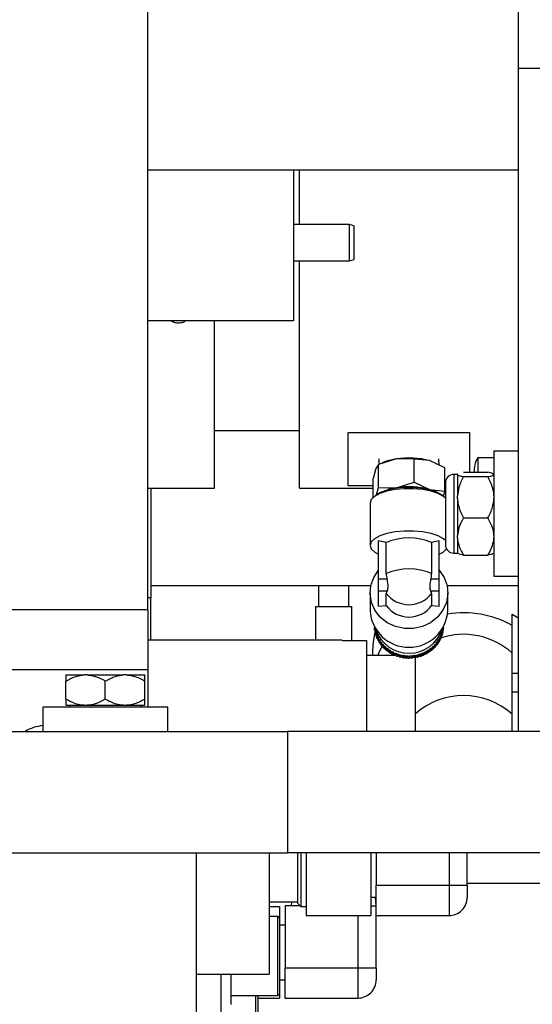
# Model space of a CAD drawing. Units: millimetres. Extents: x 20 to 410, y 10 to 287.
# Drawn here: x 60 to 63, y 254 to 261 of the extents above; entities that cross this region are included whole.
import ezdxf

# ---------------------------------------------------------------- set-up
doc = ezdxf.new("R2010")
doc.units = ezdxf.units.MM
doc.styles.add('SLDTEXTSTYLE2', font='TXT', dxfattribs={"width": 0.605})
doc.dimstyles.new('SLDDIMSTYLE1', dxfattribs={"dimtxt": 3.5, "dimasz": 3.302, "dimexe": 0, "dimexo": 0.0625, "dimgap": 0.875, "dimtad": 1, "dimdec": 0, "dimlfac": 25, "dimrnd": 1e-09, "dimzin": 12, "dimdsep": 46, "dimtxsty": 'SLDTEXTSTYLE2', "dimsah": 1, "dimcen": 0.09, "dimadec": 0, "dimazin": 3, "dimtfac": 1, "dimtdec": 0, "dimtofl": 0, "dimtmove": 0, "dimatfit": 3, "dimfxl": 1, "dimfrac": 2, "dimtolj": 1, "dimtzin": 12, "dimarcsym": 0})

# ---------------------------------------------------------------- blocks, each defined once
blk = doc.blocks.new('_D_8')
at = {"color": 7, "linetype": 'Continuous', "lineweight": 18}
for p, q in [((119.8555, 262.7828), (119.8555, 175.319)), ((42.0355, 203.2628), (42.0355, 175.319)), ((119.8555, 176.319), (42.0355, 176.319))]:
    blk.add_line(p, q, dxfattribs=at)
for points in [[(42.0355, 176.319), (45.3375, 175.811), (45.3375, 176.827)], [(119.8555, 176.319), (116.5535, 176.827), (116.5535, 175.811)]]:
    blk.add_solid(points, dxfattribs=at)
at = {"color": 7, "linetype": 'Continuous', "lineweight": 18, "insert": (76.5608, 180.8307), "char_height": 3.5, "attachment_point": 1, "style": 'SLDTEXTSTYLE2'}
blk.add_mtext('1946', dxfattribs=at)

msp = doc.modelspace()

# ---------------------------------------------------------------- linework, layer by layer
at = {"color": 7, "linetype": 'Continuous', "lineweight": 25}
for p, q in [((62.875497, 264.650771), (62.875497, 260.551512)), ((60.435497, 256.982793), (60.435497, 262.862793)), ((63.675497, 260.551512), (62.875497, 260.551512)), ((62.875497, 260.551512), (62.875497, 257.325939)), ((60.435497, 259.882793), (62.875497, 259.882793)), ((61.395497, 259.882793), (61.395497, 258.886963)), ((61.435497, 259.522491), (61.435497, 259.882793)), ((61.763497, 259.522491), (61.395497, 259.522491)), ((61.795497, 259.513917), (61.763497, 259.522491)), ((61.763497, 259.298568), (61.763497, 259.522491)), ((61.795497, 259.305994), (61.795497, 259.513917)), ((61.395497, 259.282491), (61.763497, 259.282491)), ((61.435497, 257.9215), (61.435497, 259.282491)), ((61.763497, 259.282491), (61.763497, 259.298568)), ((61.763497, 259.282491), (61.795497, 259.291066)), ((61.795497, 259.291066), (61.795497, 259.305994)), ((61.395497, 258.886963), (60.435497, 258.886963)), ((60.875497, 257.9215), (60.875497, 258.886963)), ((60.875497, 258.165793), (61.435497, 258.165793)), ((61.755497, 258.153121), (62.555497, 258.153121)), ((61.755497, 257.801396), (61.755497, 258.153121)), ((62.555497, 258.153121), (62.555497, 257.889861)), ((62.875497, 258.02899), (62.715497, 258.02899)), ((62.715497, 258.02899), (62.715497, 257.20499)), ((62.073175, 257.978252), (61.955385, 257.94244)), ((61.958009, 257.978164), (61.956824, 257.942878)), ((61.995893, 257.958828), (61.979072, 257.95228)), ((62.190964, 257.977543), (62.073175, 257.978252)), ((62.190964, 257.824483), (62.190964, 257.977543)), ((62.29102, 257.96691), (62.190964, 257.977543)), ((62.391076, 257.919755), (62.29102, 257.96691)), ((62.354365, 257.937056), (62.352984, 257.978164)), ((62.715497, 257.98446), (62.60883, 257.98446)), ((62.60883, 257.98446), (62.60883, 257.889861)), ((60.875497, 257.785793), (60.875497, 257.9215)), ((61.435497, 257.785793), (61.435497, 257.9215)), ((61.937652, 257.914256), (61.919918, 257.84955)), ((61.955385, 257.94244), (61.937652, 257.914256)), ((61.955385, 257.789381), (61.955385, 257.94244)), ((62.391076, 257.766695), (62.391076, 257.919755)), ((62.515537, 257.889861), (62.675457, 257.889861)), ((61.919918, 257.72431), (61.919918, 257.84955)), ((62.073175, 257.788671), (62.190964, 257.824483)), ((62.190964, 257.824483), (62.29102, 257.777328)), ((62.395497, 257.820555), (62.395497, 257.413425)), ((62.475497, 257.876571), (62.451513, 257.876571)), ((62.476454, 257.878129), (62.475315, 257.87699)), ((62.476769, 257.878126), (62.475497, 257.876764)), ((62.475497, 257.874948), (62.475497, 257.876764)), ((62.475497, 257.874948), (62.475497, 257.734261)), ((62.515537, 257.86185), (62.675457, 257.86185)), ((62.715497, 257.877172), (62.71454, 257.878129)), ((60.435497, 257.785793), (60.875497, 257.785793)), ((60.455497, 257.785793), (60.455497, 257.062793)), ((61.435497, 257.785793), (61.919918, 257.785793)), ((61.919918, 257.801396), (61.755497, 257.801396)), ((61.942431, 257.742115), (61.955385, 257.789381)), ((61.955385, 257.789381), (62.073175, 257.788671)), ((62.29102, 257.777328), (62.391076, 257.766695)), ((62.391076, 257.766695), (62.381661, 257.732344)), ((62.395497, 257.801396), (62.391076, 257.801396)), ((62.391076, 257.785793), (62.395497, 257.785793)), ((61.899497, 257.687311), (61.899497, 257.408854)), ((61.938929, 257.740527), (61.920575, 257.724876)), ((62.390418, 257.724876), (62.372065, 257.740527)), ((62.475497, 257.716567), (62.475497, 257.734261)), ((62.475497, 257.716567), (62.475497, 257.474487)), ((62.515537, 257.588978), (62.675457, 257.588978)), ((62.00583, 257.426857), (61.955497, 257.437715)), ((61.955497, 257.185234), (61.955497, 257.437715)), ((62.00583, 257.222406), (62.00583, 257.426857)), ((62.355497, 257.437715), (62.305163, 257.426857)), ((62.305163, 257.426857), (62.305163, 257.222406)), ((62.355497, 257.185234), (62.355497, 257.437715)), ((62.475497, 257.45861), (62.475497, 257.474487)), ((62.475497, 257.45861), (62.475497, 257.357216)), ((62.451513, 257.357409), (62.475497, 257.357409)), ((62.475315, 257.35699), (62.476454, 257.355851)), ((62.515537, 257.344118), (62.675457, 257.344118)), ((62.71454, 257.355851), (62.715497, 257.356808)), ((62.875497, 257.325939), (62.875497, 257.218927)), ((61.955497, 257.107318), (61.955497, 257.185234)), ((62.011275, 257.185234), (61.955497, 257.185234)), ((62.355497, 257.185234), (62.299719, 257.185234)), ((62.355497, 257.107318), (62.355497, 257.185234)), ((62.715497, 257.20499), (62.875497, 257.20499)), ((62.875497, 257.218927), (62.875497, 256.182793)), ((61.904344, 257.142793), (60.455497, 257.142793)), ((61.559497, 257.142793), (61.559497, 257.005993)), ((61.759497, 257.005993), (61.759497, 257.142793)), ((62.011275, 257.107318), (61.955497, 257.107318)), ((61.955497, 257.006991), (61.955497, 257.107318)), ((62.355497, 257.107318), (62.299719, 257.107318)), ((62.355497, 257.006991), (62.355497, 257.107318)), ((62.875497, 257.142793), (62.40665, 257.142793)), ((60.455497, 257.062793), (60.435497, 257.062793)), ((60.455497, 256.783916), (60.455497, 257.062793)), ((61.899497, 257.096718), (61.899497, 256.978684)), ((62.00583, 257.011306), (62.00583, 257.092547)), ((62.305163, 257.092547), (62.305163, 257.011306)), ((62.411497, 256.978684), (62.411497, 257.096718)), ((60.435497, 256.982793), (59.435497, 256.982793)), ((60.435497, 256.982793), (60.435497, 256.588005)), ((61.539497, 257.005993), (61.539497, 256.783916)), ((61.539497, 257.005993), (61.779497, 257.005993)), ((61.779497, 256.78184), (61.779497, 257.005993)), ((61.955497, 257.006991), (62.00583, 257.011306)), ((62.305163, 257.011306), (62.355497, 257.006991)), ((62.835497, 256.955018), (62.875497, 256.930538)), ((62.835497, 256.881679), (62.835497, 256.955018)), ((61.927955, 256.869668), (61.927955, 256.864206)), ((61.929031, 256.865517), (61.930255, 256.86562)), ((61.929031, 256.853099), (61.929031, 256.865517)), ((61.934025, 256.858374), (61.930167, 256.857723)), ((61.930167, 256.857723), (61.930167, 256.845305)), ((61.93231, 256.846751), (61.936168, 256.847401)), ((61.93231, 256.834332), (61.93231, 256.846751)), ((61.934025, 256.858374), (61.936168, 256.847401)), ((61.934025, 256.858374), (61.934025, 256.84704)), ((62.374826, 256.847401), (62.376968, 256.858374)), ((62.374826, 256.847401), (62.378684, 256.846751)), ((62.380826, 256.857723), (62.376968, 256.858374)), ((62.376968, 256.84704), (62.376968, 256.858374)), ((62.378684, 256.846751), (62.378684, 256.834332)), ((62.380739, 256.86562), (62.381962, 256.865517)), ((62.380826, 256.845305), (62.380826, 256.857723)), ((62.381962, 256.865517), (62.381962, 256.853099)), ((62.383038, 256.864206), (62.383038, 256.869668)), ((62.835497, 256.698994), (62.835497, 256.881679)), ((61.715497, 256.783916), (60.435497, 256.783916)), ((61.715497, 256.783916), (61.715497, 256.78184)), ((61.715497, 256.78184), (61.875497, 256.78184)), ((61.875497, 256.78184), (61.875497, 256.182793)), ((61.937973, 256.840052), (61.934193, 256.839083)), ((61.934193, 256.839083), (61.934193, 256.826664)), ((61.937386, 256.828333), (61.941165, 256.829302)), ((61.937386, 256.815914), (61.937386, 256.828333)), ((61.937973, 256.840052), (61.941165, 256.829302)), ((61.937973, 256.840052), (61.937973, 256.828483)), ((61.943672, 256.822133), (61.940001, 256.820852)), ((61.940001, 256.820852), (61.940001, 256.808434)), ((61.943672, 256.822133), (61.947888, 256.811692)), ((61.943672, 256.822133), (61.943672, 256.806783)), ((61.944217, 256.805432), (61.943672, 256.806783)), ((61.944217, 256.810412), (61.947888, 256.811692)), ((61.944217, 256.797993), (61.944217, 256.810412)), ((61.951076, 256.804761), (61.947544, 256.80318)), ((61.947544, 256.80318), (61.947544, 256.790761)), ((61.951076, 256.804761), (61.956283, 256.794713)), ((61.951076, 256.804761), (61.951076, 256.78941)), ((61.95275, 256.78618), (61.951076, 256.78941)), ((61.95275, 256.793132), (61.956283, 256.794713)), ((61.95275, 256.780714), (61.95275, 256.793132)), ((61.960127, 256.788075), (61.956761, 256.786206)), ((61.956761, 256.786206), (61.956761, 256.773788)), ((61.960127, 256.788075), (61.966282, 256.778502)), ((61.960127, 256.788075), (61.960127, 256.772725)), ((61.962916, 256.776633), (61.966282, 256.778502)), ((61.962916, 256.764214), (61.962916, 256.776633)), ((62.344712, 256.778502), (62.350867, 256.788075)), ((62.344712, 256.778502), (62.348078, 256.776633)), ((62.348078, 256.776633), (62.348078, 256.764214)), ((62.354233, 256.786206), (62.350867, 256.788075)), ((62.350867, 256.772725), (62.350867, 256.788075)), ((62.354233, 256.773788), (62.354233, 256.786206)), ((62.354711, 256.794713), (62.359917, 256.804761)), ((62.354711, 256.794713), (62.358243, 256.793132)), ((62.358243, 256.793132), (62.358243, 256.780714)), ((62.359917, 256.78941), (62.358243, 256.78618)), ((62.36345, 256.80318), (62.359917, 256.804761)), ((62.359917, 256.78941), (62.359917, 256.804761)), ((62.363105, 256.811692), (62.367322, 256.822133)), ((62.363105, 256.811692), (62.366776, 256.810412)), ((62.36345, 256.790761), (62.36345, 256.80318)), ((62.366776, 256.810412), (62.366776, 256.797993)), ((62.367322, 256.806783), (62.366776, 256.805432)), ((62.370993, 256.820852), (62.367322, 256.822133)), ((62.367322, 256.806783), (62.367322, 256.822133)), ((62.369828, 256.829302), (62.373021, 256.840052)), ((62.369828, 256.829302), (62.373608, 256.828333)), ((62.370993, 256.808434), (62.370993, 256.820852)), ((62.3768, 256.839083), (62.373021, 256.840052)), ((62.373021, 256.828483), (62.373021, 256.840052)), ((62.373608, 256.828333), (62.373608, 256.815914)), ((62.3768, 256.826664), (62.3768, 256.839083)), ((61.915497, 256.714781), (61.915497, 256.683916)), ((61.962916, 256.768387), (61.960127, 256.772725)), ((61.97075, 256.772211), (61.967578, 256.770069)), ((61.967578, 256.770069), (61.967578, 256.75765)), ((61.97075, 256.772211), (61.977804, 256.763189)), ((61.97075, 256.772211), (61.97075, 256.75686)), ((61.974632, 256.751896), (61.97075, 256.75686)), ((61.974632, 256.761047), (61.977804, 256.763189)), ((61.974632, 256.748628), (61.974632, 256.761047)), ((61.982861, 256.757295), (61.979908, 256.754897)), ((61.979908, 256.754897), (61.979908, 256.742479)), ((61.982861, 256.757295), (61.990756, 256.748897)), ((61.982861, 256.757295), (61.982861, 256.741945)), ((61.987804, 256.736687), (61.982861, 256.741945)), ((61.987804, 256.746499), (61.990756, 256.748897)), ((61.987804, 256.734081), (61.987804, 256.746499)), ((61.996362, 256.743448), (61.993652, 256.740814)), ((61.993652, 256.740814), (61.993652, 256.728396)), ((61.996362, 256.743448), (62.005036, 256.735742)), ((61.996362, 256.743448), (61.996362, 256.728098)), ((62.002326, 256.722799), (61.996362, 256.728098)), ((62.002326, 256.733108), (62.005036, 256.735742)), ((62.002326, 256.720689), (62.002326, 256.733108)), ((62.011144, 256.730782), (62.008699, 256.727933)), ((62.008699, 256.727933), (62.008699, 256.715514)), ((62.011144, 256.730782), (62.020526, 256.723829)), ((62.011144, 256.730782), (62.011144, 256.715432)), ((62.018081, 256.71029), (62.011144, 256.715432)), ((62.01117, 256.717256), (62.01906, 256.711278)), ((62.018081, 256.72098), (62.020526, 256.723829)), ((62.018081, 256.708561), (62.018081, 256.72098)), ((62.027088, 256.719398), (62.024928, 256.716357)), ((62.024928, 256.716357), (62.024928, 256.703938)), ((62.027088, 256.719398), (62.037103, 256.713254)), ((62.027088, 256.719398), (62.027088, 256.704048)), ((62.034943, 256.710213), (62.037103, 256.713254)), ((62.27389, 256.713254), (62.283905, 256.719398)), ((62.27389, 256.713254), (62.27605, 256.710213)), ((62.286065, 256.716357), (62.283905, 256.719398)), ((62.283905, 256.704048), (62.283905, 256.719398)), ((62.286065, 256.703938), (62.286065, 256.716357)), ((62.290468, 256.723829), (62.299849, 256.730782)), ((62.290468, 256.723829), (62.292912, 256.72098)), ((62.292912, 256.72098), (62.292912, 256.708561)), ((62.299849, 256.715432), (62.292912, 256.71029)), ((62.302294, 256.727933), (62.299849, 256.730782)), ((62.299849, 256.715432), (62.299849, 256.730782)), ((62.302294, 256.715514), (62.302294, 256.727933)), ((62.305958, 256.735742), (62.314632, 256.743448)), ((62.305958, 256.735742), (62.308668, 256.733108)), ((62.308668, 256.733108), (62.308668, 256.720689)), ((62.314632, 256.728098), (62.308668, 256.722799)), ((62.317341, 256.740814), (62.314632, 256.743448)), ((62.314632, 256.728098), (62.314632, 256.743448)), ((62.317341, 256.728396), (62.317341, 256.740814)), ((62.320237, 256.748897), (62.328132, 256.757295)), ((62.320237, 256.748897), (62.32319, 256.746499)), ((62.32319, 256.746499), (62.32319, 256.734081)), ((62.32319, 256.738779), (62.326909, 256.742859)), ((62.328132, 256.741945), (62.32319, 256.736687)), ((62.331085, 256.754897), (62.328132, 256.757295)), ((62.328132, 256.741945), (62.328132, 256.757295)), ((62.331085, 256.742479), (62.331085, 256.754897)), ((62.33319, 256.763189), (62.340243, 256.772211)), ((62.33319, 256.763189), (62.336362, 256.761047)), ((62.336362, 256.761047), (62.336362, 256.748628)), ((62.340243, 256.75686), (62.336362, 256.751896)), ((62.343415, 256.770069), (62.340243, 256.772211)), ((62.340243, 256.75686), (62.340243, 256.772211)), ((62.343415, 256.75765), (62.343415, 256.770069)), ((62.350867, 256.772725), (62.348078, 256.768387)), ((62.065886, 256.683916), (61.875497, 256.683916)), ((62.025257, 256.706958), (62.03542, 256.700517)), ((62.034943, 256.699229), (62.027088, 256.704048)), ((62.034943, 256.697795), (62.034943, 256.710213)), ((62.044067, 256.709388), (62.042209, 256.706179)), ((62.042209, 256.706179), (62.042209, 256.693761)), ((62.044067, 256.709388), (62.054634, 256.704104)), ((62.044067, 256.709388), (62.044067, 256.694038)), ((62.052776, 256.689683), (62.044067, 256.694038)), ((62.052776, 256.700895), (62.054634, 256.704104)), ((62.052776, 256.688476), (62.052776, 256.700895)), ((62.061942, 256.700833), (62.060401, 256.697482)), ((62.060401, 256.697482), (62.060401, 256.685064)), ((62.060966, 256.687389), (62.069364, 256.683916)), ((62.061942, 256.700833), (62.072976, 256.69645)), ((62.061942, 256.700833), (62.061942, 256.685483)), ((62.071435, 256.681712), (62.061942, 256.685483)), ((62.071435, 256.693099), (62.072976, 256.69645)), ((62.071435, 256.680681), (62.071435, 256.693099)), ((62.080571, 256.693801), (62.079359, 256.690336)), ((62.079359, 256.690336), (62.079359, 256.677917)), ((62.080425, 256.679914), (62.09224, 256.676316)), ((62.080571, 256.693801), (62.091983, 256.690355)), ((62.080571, 256.693801), (62.080571, 256.678451)), ((62.090772, 256.675371), (62.080571, 256.678451)), ((62.090772, 256.68689), (62.091983, 256.690355)), ((62.090772, 256.674471), (62.090772, 256.68689)), ((62.099803, 256.68835), (62.09893, 256.684797)), ((62.09893, 256.684797), (62.09893, 256.672379)), ((62.099336, 256.674476), (62.11045, 256.67206)), ((62.099803, 256.68835), (62.111502, 256.685868)), ((62.099803, 256.68835), (62.099803, 256.672999)), ((62.110833, 256.67066), (62.099803, 256.672999)), ((62.110629, 256.682316), (62.111502, 256.685868)), ((62.110629, 256.669897), (62.110629, 256.682316)), ((62.117703, 256.670781), (62.131128, 256.669018)), ((62.119483, 256.684522), (62.118957, 256.680911)), ((62.118957, 256.680911), (62.118957, 256.668493)), ((62.119483, 256.684522), (62.131374, 256.683025)), ((62.119483, 256.684522), (62.119483, 256.669172)), ((62.130848, 256.667741), (62.119483, 256.669172)), ((62.130848, 256.679414), (62.131374, 256.683025)), ((62.130848, 256.666996), (62.130848, 256.679414)), ((62.139453, 256.68235), (62.139277, 256.678709)), ((62.139277, 256.678709), (62.139277, 256.666291)), ((62.139453, 256.68235), (62.151441, 256.681849)), ((62.139453, 256.68235), (62.139453, 256.666999)), ((62.151441, 256.666499), (62.139453, 256.666999)), ((62.13975, 256.668292), (62.152646, 256.66779)), ((62.151265, 256.678209), (62.151441, 256.681849)), ((62.151265, 256.66579), (62.151265, 256.678209)), ((62.159553, 256.681849), (62.17154, 256.68235)), ((62.159553, 256.681849), (62.159728, 256.678209)), ((62.17154, 256.666999), (62.159553, 256.666499)), ((62.159728, 256.678209), (62.159728, 256.66579)), ((62.159728, 256.66781), (62.195497, 256.671146)), ((62.171716, 256.678709), (62.17154, 256.68235)), ((62.17154, 256.666999), (62.17154, 256.68235)), ((62.171716, 256.666291), (62.171716, 256.678709)), ((62.179619, 256.683025), (62.191511, 256.684522)), ((62.179619, 256.683025), (62.180146, 256.679414)), ((62.180146, 256.679414), (62.180146, 256.666996)), ((62.191511, 256.669172), (62.180146, 256.667741)), ((62.192037, 256.680911), (62.191511, 256.684522)), ((62.191511, 256.669172), (62.191511, 256.684522)), ((62.192037, 256.668493), (62.192037, 256.680911)), ((62.195497, 256.66904), (62.195497, 256.493787)), ((62.199492, 256.685868), (62.211191, 256.68835)), ((62.199492, 256.685868), (62.200364, 256.682316)), ((62.200364, 256.682316), (62.200364, 256.669897)), ((62.211191, 256.672999), (62.200364, 256.670703)), ((62.212064, 256.684797), (62.211191, 256.68835)), ((62.211191, 256.672999), (62.211191, 256.68835)), ((62.212064, 256.672379), (62.212064, 256.684797)), ((62.21901, 256.690355), (62.230423, 256.693801)), ((62.21901, 256.690355), (62.220222, 256.68689)), ((62.220222, 256.68689), (62.220222, 256.674471)), ((62.230423, 256.678451), (62.220222, 256.675371)), ((62.231635, 256.690336), (62.230423, 256.693801)), ((62.230423, 256.678451), (62.230423, 256.693801)), ((62.231635, 256.677917), (62.231635, 256.690336)), ((62.238017, 256.69645), (62.249052, 256.700833)), ((62.238017, 256.69645), (62.239558, 256.693099)), ((62.239558, 256.693099), (62.239558, 256.680681)), ((62.249052, 256.685483), (62.239558, 256.681712)), ((62.250593, 256.697482), (62.249052, 256.700833)), ((62.249052, 256.685483), (62.249052, 256.700833)), ((62.250593, 256.685064), (62.250593, 256.697482)), ((62.25636, 256.704104), (62.266927, 256.709388)), ((62.25636, 256.704104), (62.258218, 256.700895)), ((62.258218, 256.700895), (62.258218, 256.688476)), ((62.258218, 256.69116), (62.265927, 256.695076)), ((62.266927, 256.694038), (62.258218, 256.689683)), ((62.268785, 256.706179), (62.266927, 256.709388)), ((62.266927, 256.694038), (62.266927, 256.709388)), ((62.268785, 256.693761), (62.268785, 256.706179)), ((62.27605, 256.710213), (62.27605, 256.697795)), ((62.283905, 256.704048), (62.27605, 256.699229)), ((62.835497, 256.295631), (62.835497, 256.698994)), ((60.435497, 256.588005), (59.435497, 256.588005)), ((60.435497, 256.588005), (60.435497, 256.342793)), ((59.895497, 256.554793), (60.016187, 256.554793)), ((60.034807, 256.554793), (60.016187, 256.554793)), ((60.034807, 256.554793), (60.276187, 256.554793)), ((60.294807, 256.554793), (60.276187, 256.554793)), ((60.294807, 256.554793), (60.415497, 256.554793)), ((62.875497, 256.563978), (62.835497, 256.563978)), ((59.895497, 256.394793), (59.895497, 256.514793)), ((60.155497, 256.394793), (60.155497, 256.514793)), ((60.415497, 256.394793), (60.415497, 256.514793)), ((62.195497, 256.493787), (62.195497, 256.432088)), ((62.195497, 256.432088), (62.195497, 256.295631)), ((59.743497, 256.342793), (59.743497, 256.182793)), ((60.567497, 256.342793), (59.743497, 256.342793)), ((59.895497, 256.354793), (60.016187, 256.354793)), ((59.919275, 256.354793), (59.919275, 256.342793)), ((60.016187, 256.354793), (60.034807, 256.354793)), ((60.034807, 256.354793), (60.276187, 256.354793)), ((60.276187, 256.354793), (60.294807, 256.354793)), ((60.294807, 256.354793), (60.415497, 256.354793)), ((60.391719, 256.342793), (60.391719, 256.354793)), ((60.567497, 256.182793), (60.567497, 256.342793)), ((62.195497, 256.295631), (62.195497, 256.182793)), ((62.835497, 256.182793), (62.835497, 256.295631)), ((58.955497, 256.182793), (61.355497, 256.182793)), ((63.755497, 256.182793), (61.355497, 256.182793)), ((61.355497, 256.182793), (61.355497, 255.382793)), ((58.955497, 255.382793), (61.355497, 255.382793)), ((60.755497, 253.862793), (60.755497, 255.382793)), ((61.235497, 255.382793), (61.235497, 254.582793)), ((63.755497, 255.382793), (61.355497, 255.382793)), ((61.423497, 255.049593), (61.423497, 255.382793)), ((61.443497, 255.382793), (61.443497, 255.029593)), ((61.479497, 255.382793), (61.479497, 255.269593)), ((61.903497, 255.382793), (61.903497, 255.269593)), ((61.939497, 255.382793), (61.939497, 255.169593)), ((62.539497, 255.169593), (62.539497, 255.382793)), ((61.479497, 255.269593), (61.479497, 254.969593)), ((61.903497, 255.269593), (61.903497, 254.969593)), ((61.939497, 254.969593), (61.939497, 255.169593)), ((61.939497, 255.169593), (62.419497, 255.169593)), ((62.419497, 255.169593), (62.419497, 254.969593)), ((62.419497, 255.169593), (62.539497, 255.169593)), ((62.539497, 255.182793), (63.115497, 255.182793)), ((61.903497, 255.089593), (61.939497, 255.089593)), ((61.939497, 255.033488), (61.93423, 255.089593)), ((61.235497, 255.059593), (61.423497, 255.059593)), ((61.303497, 255.025993), (61.235497, 255.025993)), ((61.303497, 255.025993), (61.303497, 254.950793)), ((61.339497, 255.033488), (61.339497, 254.625993)), ((61.439602, 255.033488), (61.339497, 255.033488)), ((61.381947, 255.059593), (61.379497, 255.033488)), ((61.423497, 255.049593), (61.443497, 255.029593)), ((61.443497, 255.029593), (61.479497, 255.029593)), ((61.903497, 255.033488), (61.939497, 255.033488)), ((61.291497, 254.962793), (61.235497, 254.962793)), ((61.479497, 254.969593), (61.903497, 254.969593)), ((61.939497, 254.969593), (62.419497, 254.969593)), ((61.939497, 254.625993), (61.939497, 254.969593)), ((61.303497, 254.950793), (61.303497, 254.586357)), ((61.339497, 254.905993), (61.303497, 254.905993)), ((60.755497, 254.582793), (61.235497, 254.582793)), ((60.919497, 254.302793), (60.919497, 254.582793)), ((60.983497, 254.489265), (60.983497, 254.582793)), ((61.303497, 254.586357), (61.303497, 254.454793)), ((61.339497, 254.425993), (61.339497, 254.625993)), ((61.339497, 254.625993), (61.819497, 254.625993)), ((61.819497, 254.625993), (61.819497, 254.425993)), ((61.819497, 254.625993), (61.939497, 254.625993)), ((61.303497, 254.545993), (61.339497, 254.545993)), ((60.983497, 254.382793), (60.983497, 254.489265)), ((60.983497, 254.442793), (61.291497, 254.442793)), ((61.159497, 254.442793), (61.159497, 254.302793)), ((61.303497, 254.454793), (61.303497, 254.425993)), ((61.159497, 254.425993), (61.303497, 254.425993)), ((61.339497, 254.425993), (61.819497, 254.425993))]:
    msp.add_line(p, q, dxfattribs=at)
at = {"color": 8, "linetype": 'Continuous', "lineweight": 25}
for p, q in [((62.451513, 257.876571), (62.451513, 257.357409)), ((62.835497, 256.444051), (62.875497, 256.444051)), ((62.419497, 255.382793), (62.419497, 255.169593)), ((61.291497, 254.580723), (61.291497, 254.962793)), ((61.819497, 254.969593), (61.819497, 254.625993)), ((61.291497, 254.442793), (61.291497, 254.580723)), ((61.147497, 254.433475), (61.147497, 254.442793)), ((61.147497, 254.302793), (61.147497, 254.433475))]:
    msp.add_line(p, q, dxfattribs=at)
at = {"color": 7, "linetype": 'Continuous', "lineweight": 25, "flags": 128}
for points in [[(62.395497, 257.720208), (62.382174, 257.731244), (62.347116, 257.749999), (62.300921, 257.765112), (62.246276, 257.775703), (62.186354, 257.781157), (62.124639, 257.781157), (62.064718, 257.775703), (62.010072, 257.765112), (61.963878, 257.749999), (61.92882, 257.731244), (61.906936, 257.709935), (61.899497, 257.687311)], [(61.938929, 257.740527), (61.964569, 257.757123), (62.005065, 257.773047), (62.055013, 257.784753), (62.111275, 257.791503), (62.170315, 257.792875), (62.228425, 257.788782), (62.281952, 257.77948), (62.327533, 257.765555), (62.362305, 257.747882), (62.372065, 257.740527)], [(62.395497, 257.44175), (62.382692, 257.45242), (62.347692, 257.471301), (62.301433, 257.486524), (62.246625, 257.497196), (62.186478, 257.502694), (62.124516, 257.502694), (62.064369, 257.497196), (62.009561, 257.486524), (61.963301, 257.471301), (61.928302, 257.45242), (61.906612, 257.430986), (61.899502, 257.408256), (61.907389, 257.385561), (61.929811, 257.364231), (61.955497, 257.349843)], [(62.355497, 257.349843), (62.381183, 257.364231), (62.40323, 257.385024)], [(62.355497, 257.245223), (62.38735, 257.197582), (62.406317, 257.144335), (62.411342, 257.088442), (62.402147, 257.033008), (62.379242, 256.981116), (62.343902, 256.935649), (62.298089, 256.899134), (62.244351, 256.873602), (62.185674, 256.860471), (62.12532, 256.860471), (62.066643, 256.873602), (62.012905, 256.899134), (61.967092, 256.935649), (61.931751, 256.981116), (61.908847, 257.033008), (61.899652, 257.088442), (61.904677, 257.144335), (61.923643, 257.197582), (61.955497, 257.245223)], [(61.931319, 256.836435), (61.919137, 256.773429), (61.915497, 256.714781)], [(61.950705, 256.683916), (61.960049, 256.705581), (61.981068, 256.746332)], [(61.99671, 256.729809), (61.998359, 256.728261), (62.002326, 256.724665)], [(62.308668, 256.724665), (62.312634, 256.728261), (62.315978, 256.731436)], [(62.042176, 256.696642), (62.044384, 256.695441), (62.053333, 256.690891)], [(62.200364, 256.672026), (62.213013, 256.67481), (62.245869, 256.685621)]]:
    msp.add_lwpolyline(points, dxfattribs=at)
at = {"color": 7, "linetype": 'Continuous', "lineweight": 25}
for centre, radius, start, end in [((74.635497, 239.902793), 32.6, 90, 180), ((74.635497, 239.902793), 32.48, 90, 172.6291383), ((74.635497, 239.902793), 27.4, 101.1931836, 131.9234768), ((62.120378, 257.627008), 0.354402, 97.6539546, 110.5639321), ((62.154526, 257.443055), 0.541344, 75.3959246, 98.6429802), ((62.730163, 257.90446), 0.145333, 146.6015115, 185.7651258), ((62.451513, 257.820555), 0.056017, 90, 180), ((62.129177, 257.395868), 0.396775, 98.1140386, 106.3862389), ((62.154526, 257.253474), 0.541344, 75.3959246, 98.6429802), ((62.155497, 257.079078), 0.378616, 66.71541, 113.28459), ((62.451513, 257.413425), 0.056017, 180, 270), ((62.155497, 256.874628), 0.378616, 66.71541, 113.28459), ((62.135749, 257.222449), 0.129919, 180.0187498, 196.645605), ((62.175245, 257.222449), 0.129919, 343.354395, 359.9812502), ((62.030429, 257.091869), 0.024608, 141.1126785, 178.4220814), ((62.280564, 257.091869), 0.024608, 1.5779186, 38.8873215), ((62.155497, 257.204982), 0.187194, 216.9153779, 323.0846221), ((62.155497, 256.993202), 0.256411, 183.2459161, 356.7540839), ((62.155497, 257.123741), 0.187194, 216.9153779, 323.0846221), ((62.515648, 256.301652), 0.662371, 61.1259977, 99.1526342), ((62.124502, 256.877642), 0.197006, 181.6227254, 183.9106915), ((62.125245, 256.890138), 0.197753, 187.1520265, 189.4342273), ((62.125245, 256.877719), 0.197753, 187.1520265, 189.4342273), ((62.126689, 256.890425), 0.199225, 192.6634084, 194.9343485), ((62.155426, 256.930117), 0.232, 199.1678355, 341.7358301), ((62.184305, 256.890425), 0.199225, 345.0656515, 347.3365916), ((62.185748, 256.890138), 0.197753, 350.5657727, 352.8479735), ((62.185748, 256.877719), 0.197753, 350.5657727, 352.8479735), ((62.186491, 256.877642), 0.197006, 356.0893085, 358.3772746), ((62.126689, 256.878007), 0.199225, 192.6634084, 194.9343485), ((62.128754, 256.891044), 0.201381, 198.1439021, 200.398603), ((62.128754, 256.878625), 0.201381, 198.1439021, 200.398603), ((62.131326, 256.892087), 0.204158, 203.5819451, 205.8161515), ((62.131326, 256.879669), 0.204158, 203.5819451, 205.8161515), ((62.134268, 256.893616), 0.207475, 208.9678434, 211.1781754), ((62.134268, 256.881198), 0.207475, 208.9678434, 211.1781754), ((62.137426, 256.895649), 0.211232, 214.2940973, 216.4781425), ((62.173567, 256.895649), 0.211232, 323.5218575, 325.7059027), ((62.176725, 256.893616), 0.207475, 328.8218246, 331.0321566), ((62.176725, 256.881198), 0.207475, 328.8218246, 331.0321566), ((62.515429, 256.345849), 0.476608, 47.8128649, 108.8371179), ((62.179667, 256.892087), 0.204158, 334.1838485, 336.4180549), ((62.179667, 256.879669), 0.204158, 334.1838485, 336.4180549), ((62.18224, 256.891044), 0.201381, 339.601397, 341.8560979), ((62.18224, 256.878625), 0.201381, 339.601397, 341.8560979), ((62.184305, 256.878007), 0.199225, 345.0656515, 347.3365916), ((62.137426, 256.883231), 0.211232, 214.2940973, 216.4781425), ((62.14064, 256.898165), 0.215314, 219.5555829, 221.7119314), ((62.14064, 256.885746), 0.215314, 219.5555829, 221.7119314), ((62.143758, 256.901097), 0.219596, 224.7495978, 226.8778252), ((62.143758, 256.888678), 0.219596, 224.7495978, 226.8778252), ((62.146643, 256.904343), 0.22394, 229.8757896, 231.9764003), ((62.146643, 256.891925), 0.22394, 229.8757896, 231.9764003), ((62.149184, 256.90777), 0.228207, 234.9359956, 237.0103373), ((62.161809, 256.90777), 0.228207, 302.9896627, 305.0640044), ((62.16435, 256.904343), 0.22394, 308.0235997, 310.1242104), ((62.16435, 256.891925), 0.22394, 308.0235997, 310.1242104), ((62.167235, 256.901097), 0.219596, 313.1221748, 315.2504022), ((62.167235, 256.888678), 0.219596, 313.1221748, 315.2504022), ((62.170353, 256.898165), 0.215314, 318.2880686, 320.4444171), ((62.170353, 256.885746), 0.215314, 318.2880686, 320.4444171), ((62.173567, 256.883231), 0.211232, 323.5218575, 325.7059027), ((62.149184, 256.895352), 0.228207, 234.9359956, 237.0103373), ((62.151303, 256.91122), 0.232257, 239.9340215, 241.9841819), ((62.151303, 256.898801), 0.232257, 239.9340215, 241.9841819), ((62.152958, 256.914523), 0.235952, 244.8753849, 246.9040809), ((62.152958, 256.902104), 0.235952, 244.8753849, 246.9040809), ((62.154149, 256.91751), 0.239168, 249.7670452, 251.7775116), ((62.154149, 256.905091), 0.239168, 249.7670452, 251.7775116), ((62.154912, 256.920022), 0.241795, 254.6171363, 256.6130179), ((62.154912, 256.907603), 0.241795, 254.6171363, 256.6130179), ((62.15532, 256.921923), 0.243739, 259.4347108, 261.4199614), ((62.15532, 256.909504), 0.243739, 259.4347108, 261.4199614), ((62.155475, 256.923108), 0.244934, 264.2294999, 266.2082879), ((62.155475, 256.910689), 0.244934, 264.2294999, 266.2082879), ((62.155497, 256.92351), 0.245337, 269.01169, 270.98831), ((62.155497, 256.911091), 0.245337, 269.01169, 270.98831), ((62.155519, 256.923108), 0.244934, 273.7917121, 275.7705001), ((62.155519, 256.910689), 0.244934, 273.7917121, 275.7705001), ((62.155673, 256.921923), 0.243739, 278.5800386, 280.5652892), ((62.155673, 256.909504), 0.243739, 278.5800386, 280.5652892), ((62.156082, 256.920022), 0.241795, 283.3869821, 285.3828637), ((62.156082, 256.907603), 0.241795, 283.3869821, 285.3828637), ((62.156845, 256.91751), 0.239168, 288.2224884, 290.2329548), ((62.156845, 256.905091), 0.239168, 288.2224884, 290.2329548), ((62.158035, 256.914523), 0.235952, 293.0959191, 295.1246151), ((62.158035, 256.902104), 0.235952, 293.0959191, 295.1246151), ((62.159691, 256.91122), 0.232257, 298.0158181, 300.0659785), ((62.159691, 256.898801), 0.232257, 298.0158181, 300.0659785), ((62.161809, 256.895352), 0.228207, 302.9896627, 305.0640044), ((62.515497, 255.943088), 0.476117, 47.7703208, 132.2296792), ((59.775497, 255.92828), 0.294514, 96.2377164, 120.2104773), ((62.419497, 255.089593), 0.12, 270, 0.0000122), ((61.291497, 254.950793), 0.012, 0, 90), ((61.819497, 254.545993), 0.12, 270, 0.0000122), ((61.291497, 254.454793), 0.012, 270, 360)]:
    msp.add_arc(centre, radius, start, end, dxfattribs=at)
for points, knots in [([(60.635497, 258.872654), (60.626409, 258.873324), (60.609402, 258.874577), (60.595187, 258.883028), (60.588569, 258.886963)], [0, 0, 0, 0, 0.53439637, 1, 1, 1, 1]), ([(60.681923, 258.886963), (60.680416, 258.885702), (60.672316, 258.878923), (60.655623, 258.87399), (60.641112, 258.873027), (60.635497, 258.872654)], [0, 0, 0, 0, 0.12284229, 0.66059989, 1, 1, 1, 1]), ([(62.713331, 257.878086), (62.711526, 257.879574), (62.706536, 257.88369), (62.687567, 257.887457), (62.675457, 257.889861)], [0, 0, 0, 0, 0.361616075, 1, 1, 1, 1]), ([(62.475497, 257.874948), (62.477705, 257.873011), (62.482913, 257.868442), (62.503612, 257.864259), (62.515537, 257.86185)], [0, 0, 0, 0, 0.42392053, 1, 1, 1, 1]), ([(62.515537, 257.86185), (62.503712, 257.838598), (62.482998, 257.797867), (62.477749, 257.753361), (62.475497, 257.734261)], [0, 0, 0, 0, 0.57084893, 1, 1, 1, 1]), ([(62.675457, 257.86185), (62.677568, 257.862252), (62.69521, 257.865617), (62.711857, 257.870028), (62.714895, 257.874135), (62.715497, 257.874948)], [0, 0, 0, 0, 0.098291306, 0.821544497, 1, 1, 1, 1]), ([(62.715497, 257.734261), (62.715329, 257.737311), (62.71363, 257.768253), (62.701164, 257.812222), (62.68177, 257.849662), (62.675457, 257.86185)], [0, 0, 0, 0, 0.06868552, 0.69681546, 1, 1, 1, 1]), ([(62.475497, 257.716567), (62.475664, 257.713517), (62.477364, 257.682575), (62.489829, 257.638607), (62.509223, 257.601167), (62.515537, 257.588978)], [0, 0, 0, 0, 0.06868552, 0.69681546, 1, 1, 1, 1]), ([(62.675457, 257.588978), (62.687281, 257.61223), (62.707995, 257.652962), (62.713244, 257.697468), (62.715497, 257.716567)], [0, 0, 0, 0, 0.57084893, 1, 1, 1, 1]), ([(62.515537, 257.588978), (62.503712, 257.568114), (62.482998, 257.531563), (62.477749, 257.491626), (62.475497, 257.474487)], [0, 0, 0, 0, 0.57084893, 1, 1, 1, 1]), ([(62.715497, 257.474487), (62.715329, 257.477224), (62.71363, 257.50499), (62.701164, 257.544445), (62.68177, 257.578041), (62.675457, 257.588978)], [0, 0, 0, 0, 0.06868552, 0.69681546, 1, 1, 1, 1]), ([(62.475497, 257.45861), (62.475664, 257.455873), (62.477364, 257.428107), (62.489829, 257.388652), (62.509223, 257.355056), (62.515537, 257.344118)], [0, 0, 0, 0, 0.06868552, 0.69681546, 1, 1, 1, 1]), ([(62.675457, 257.344118), (62.687281, 257.364983), (62.707995, 257.401534), (62.713244, 257.441471), (62.715497, 257.45861)], [0, 0, 0, 0, 0.57084893, 1, 1, 1, 1]), ([(62.515537, 257.344118), (62.513426, 257.344521), (62.495783, 257.347885), (62.479136, 257.352296), (62.476098, 257.356403), (62.475497, 257.357216)], [0, 0, 0, 0, 0.09829131, 0.8215445, 1, 1, 1, 1]), ([(62.713289, 257.355869), (62.711493, 257.354389), (62.706507, 257.350282), (62.687571, 257.346523), (62.675457, 257.344118)], [0, 0, 0, 0, 0.36027761, 1, 1, 1, 1]), ([(62.011275, 257.107318), (62.012927, 257.110276), (62.016234, 257.116199), (62.018561, 257.131807), (62.018283, 257.15), (62.015726, 257.168652), (62.012722, 257.179842), (62.011275, 257.185234)], [0, 0, 0, 0, 0.21006204, 0.42055299, 0.62156429, 0.81767691, 1, 1, 1, 1]), ([(62.299719, 257.185234), (62.298067, 257.178979), (62.294759, 257.166458), (62.292433, 257.146409), (62.292711, 257.128745), (62.295267, 257.115003), (62.298272, 257.109817), (62.299719, 257.107318)], [0, 0, 0, 0, 0.210062036, 0.420552993, 0.621564287, 0.81767691, 1, 1, 1, 1]), ([(61.927955, 256.864206), (61.928009, 256.863785), (61.928079, 256.863232), (61.928846, 256.862827), (61.929031, 256.86273)], [0, 0, 0, 0, 0.75908511, 1, 1, 1, 1]), ([(61.930167, 256.845305), (61.930264, 256.844902), (61.930458, 256.844101), (61.931694, 256.843612), (61.93231, 256.843369)], [0, 0, 0, 0, 0.50201661, 1, 1, 1, 1]), ([(62.378684, 256.843427), (62.378867, 256.843466), (62.379824, 256.843671), (62.380607, 256.84434), (62.380761, 256.84502), (62.380826, 256.845305)], [0, 0, 0, 0, 0.12119879, 0.63198846, 1, 1, 1, 1]), ([(62.381962, 256.862742), (62.382265, 256.862935), (62.382938, 256.863365), (62.383003, 256.863907), (62.383038, 256.864206)], [0, 0, 0, 0, 0.44869937, 1, 1, 1, 1]), ([(61.934193, 256.826664), (61.934304, 256.826279), (61.934526, 256.82551), (61.93584, 256.824914), (61.937012, 256.824806), (61.937386, 256.824771)], [0, 0, 0, 0, 0.40529583, 0.81058954, 1, 1, 1, 1]), ([(61.940001, 256.808434), (61.940106, 256.808057), (61.940317, 256.807302), (61.941756, 256.806787), (61.943106, 256.806784), (61.943672, 256.806783)], [0, 0, 0, 0, 0.36746931, 0.73493668, 1, 1, 1, 1]), ([(61.947544, 256.790761), (61.947645, 256.790392), (61.947848, 256.789655), (61.949233, 256.789258), (61.950532, 256.789365), (61.951076, 256.78941)], [0, 0, 0, 0, 0.36746931, 0.73493668, 1, 1, 1, 1]), ([(62.359917, 256.78941), (62.360658, 256.789364), (62.362139, 256.78927), (62.363268, 256.789834), (62.363396, 256.790487), (62.36345, 256.790761)], [0, 0, 0, 0, 0.367580511, 0.735164599, 1, 1, 1, 1]), ([(62.367322, 256.806783), (62.368091, 256.806799), (62.369631, 256.806831), (62.370804, 256.807492), (62.370937, 256.808156), (62.370993, 256.808434)], [0, 0, 0, 0, 0.367580511, 0.735164599, 1, 1, 1, 1]), ([(62.373608, 256.824793), (62.374183, 256.824857), (62.375543, 256.825006), (62.376601, 256.825709), (62.376742, 256.826382), (62.3768, 256.826664)], [0, 0, 0, 0, 0.29888732, 0.70639827, 1, 1, 1, 1]), ([(61.956761, 256.773788), (61.956857, 256.773427), (61.95705, 256.772706), (61.95837, 256.772422), (61.959608, 256.772635), (61.960127, 256.772725)], [0, 0, 0, 0, 0.36746931, 0.73493668, 1, 1, 1, 1]), ([(61.967578, 256.75765), (61.967669, 256.757298), (61.967851, 256.756592), (61.969095, 256.756415), (61.970261, 256.756729), (61.97075, 256.75686)], [0, 0, 0, 0, 0.36746931, 0.73493668, 1, 1, 1, 1]), ([(61.979908, 256.742479), (61.979993, 256.742134), (61.980162, 256.741443), (61.98132, 256.741366), (61.982406, 256.741774), (61.982861, 256.741945)], [0, 0, 0, 0, 0.36746931, 0.73493668, 1, 1, 1, 1]), ([(61.988772, 256.733139), (61.988479, 256.733176), (61.9879, 256.733247), (61.987835, 256.733805), (61.987804, 256.734081)], [0, 0, 0, 0, 0.50663249, 1, 1, 1, 1]), ([(61.993652, 256.728396), (61.99373, 256.728057), (61.993885, 256.72738), (61.994948, 256.727396), (61.995944, 256.727891), (61.996362, 256.728098)], [0, 0, 0, 0, 0.36746931, 0.73493668, 1, 1, 1, 1]), ([(62.003462, 256.719767), (62.00346, 256.719766), (62.002931, 256.719556), (62.00249, 256.719851), (62.002374, 256.720442), (62.002326, 256.720689)], [0, 0, 0, 0, 0.00223305, 0.58216972, 1, 1, 1, 1]), ([(62.008699, 256.715514), (62.008769, 256.715182), (62.00891, 256.714517), (62.009868, 256.714617), (62.010767, 256.715191), (62.011144, 256.715432)], [0, 0, 0, 0, 0.36746931, 0.73493668, 1, 1, 1, 1]), ([(62.299849, 256.715432), (62.300362, 256.715119), (62.301387, 256.714494), (62.302168, 256.714653), (62.302257, 256.71526), (62.302294, 256.715514)], [0, 0, 0, 0, 0.36758051, 0.7351646, 1, 1, 1, 1]), ([(62.314632, 256.728098), (62.3152, 256.72783), (62.316336, 256.727295), (62.317202, 256.727523), (62.3173, 256.728138), (62.317341, 256.728396)], [0, 0, 0, 0, 0.36758051, 0.7351646, 1, 1, 1, 1]), ([(62.328132, 256.741945), (62.328752, 256.741727), (62.32999, 256.741291), (62.330933, 256.741594), (62.33104, 256.742218), (62.331085, 256.742479)], [0, 0, 0, 0, 0.36758051, 0.7351646, 1, 1, 1, 1]), ([(62.340243, 256.75686), (62.340908, 256.756696), (62.342239, 256.756367), (62.343252, 256.756752), (62.343367, 256.757385), (62.343415, 256.75765)], [0, 0, 0, 0, 0.36758051, 0.7351646, 1, 1, 1, 1]), ([(62.350867, 256.772725), (62.351573, 256.772618), (62.352984, 256.772403), (62.354059, 256.772875), (62.354182, 256.773518), (62.354233, 256.773788)], [0, 0, 0, 0, 0.36758051, 0.7351646, 1, 1, 1, 1]), ([(62.019223, 256.707791), (62.019182, 256.707768), (62.018659, 256.707485), (62.018226, 256.707731), (62.018124, 256.708316), (62.018081, 256.708561)], [0, 0, 0, 0, 0.04739361, 0.6010814, 1, 1, 1, 1]), ([(62.024928, 256.703938), (62.02499, 256.703612), (62.025114, 256.702958), (62.025961, 256.703133), (62.026756, 256.703778), (62.027088, 256.704048)], [0, 0, 0, 0, 0.36746931, 0.73493668, 1, 1, 1, 1]), ([(62.036049, 256.697181), (62.035979, 256.697131), (62.03548, 256.696773), (62.035068, 256.69697), (62.03498, 256.697552), (62.034943, 256.697795)], [0, 0, 0, 0, 0.086530098, 0.61747041, 1, 1, 1, 1]), ([(62.042209, 256.693761), (62.042262, 256.693439), (62.042368, 256.692795), (62.043097, 256.693036), (62.04378, 256.693742), (62.044067, 256.694038)], [0, 0, 0, 0, 0.36746931, 0.73493668, 1, 1, 1, 1]), ([(62.053804, 256.688016), (62.053717, 256.687935), (62.053257, 256.687506), (62.052882, 256.687657), (62.052807, 256.688235), (62.052776, 256.688476)], [0, 0, 0, 0, 0.119634787, 0.631333509, 1, 1, 1, 1]), ([(62.060401, 256.685064), (62.060445, 256.684746), (62.060534, 256.68411), (62.061138, 256.684407), (62.061705, 256.685165), (62.061942, 256.685483)], [0, 0, 0, 0, 0.36746931, 0.73493668, 1, 1, 1, 1]), ([(62.072344, 256.680364), (62.072252, 256.680251), (62.071849, 256.679757), (62.071522, 256.679867), (62.071461, 256.680441), (62.071435, 256.680681)], [0, 0, 0, 0, 0.14670804, 0.64267085, 1, 1, 1, 1]), ([(62.079359, 256.677917), (62.079394, 256.677603), (62.079463, 256.676973), (62.079938, 256.677315), (62.080384, 256.678116), (62.080571, 256.678451)], [0, 0, 0, 0, 0.36746931, 0.73493668, 1, 1, 1, 1]), ([(62.091522, 256.674279), (62.091437, 256.674137), (62.091106, 256.673586), (62.090839, 256.673661), (62.090792, 256.674232), (62.090772, 256.674471)], [0, 0, 0, 0, 0.16775479, 0.6514845, 1, 1, 1, 1]), ([(62.09893, 256.672379), (62.098955, 256.672066), (62.099005, 256.671442), (62.099347, 256.671818), (62.099668, 256.672651), (62.099803, 256.672999)], [0, 0, 0, 0, 0.36746931, 0.73493668, 1, 1, 1, 1]), ([(62.111189, 256.669803), (62.111121, 256.669638), (62.110875, 256.669043), (62.110677, 256.66909), (62.110643, 256.669659), (62.110629, 256.669897)], [0, 0, 0, 0, 0.182781652, 0.657777231, 1, 1, 1, 1]), ([(62.118957, 256.668493), (62.118972, 256.668182), (62.119002, 256.667561), (62.119208, 256.66796), (62.119402, 256.668814), (62.119483, 256.669172)], [0, 0, 0, 0, 0.367469306, 0.734936684, 1, 1, 1, 1]), ([(62.131193, 256.666967), (62.131149, 256.666786), (62.130998, 256.666162), (62.130877, 256.666191), (62.130856, 256.666758), (62.130848, 256.666996)], [0, 0, 0, 0, 0.19179487, 0.66155165, 1, 1, 1, 1]), ([(62.139277, 256.666291), (62.139282, 256.665981), (62.139292, 256.665362), (62.139361, 256.665772), (62.139426, 256.666637), (62.139453, 256.666999)], [0, 0, 0, 0, 0.367469306, 0.734936684, 1, 1, 1, 1]), ([(62.151381, 256.66579), (62.151366, 256.665603), (62.151316, 256.664967), (62.151275, 256.664987), (62.151268, 256.665553), (62.151265, 256.66579)], [0, 0, 0, 0, 0.19479876, 0.66280958, 1, 1, 1, 1]), ([(62.17154, 256.666999), (62.171577, 256.666521), (62.171651, 256.665564), (62.171707, 256.66547), (62.171714, 256.666049), (62.171716, 256.666291)], [0, 0, 0, 0, 0.36758051, 0.7351646, 1, 1, 1, 1]), ([(62.191511, 256.669172), (62.191621, 256.6687), (62.191842, 256.667755), (62.19201, 256.66767), (62.192029, 256.66825), (62.192037, 256.668493)], [0, 0, 0, 0, 0.36758051, 0.7351646, 1, 1, 1, 1]), ([(62.211191, 256.672999), (62.211374, 256.672539), (62.21174, 256.671619), (62.212019, 256.671553), (62.21205, 256.672135), (62.212064, 256.672379)], [0, 0, 0, 0, 0.36758051, 0.7351646, 1, 1, 1, 1]), ([(62.230423, 256.678451), (62.230677, 256.678009), (62.231185, 256.677125), (62.231572, 256.677087), (62.231616, 256.677672), (62.231635, 256.677917)], [0, 0, 0, 0, 0.36758051, 0.7351646, 1, 1, 1, 1]), ([(62.249052, 256.685483), (62.249375, 256.685065), (62.250021, 256.684229), (62.250513, 256.684228), (62.250569, 256.684817), (62.250593, 256.685064)], [0, 0, 0, 0, 0.36758051, 0.7351646, 1, 1, 1, 1]), ([(62.266927, 256.694038), (62.267317, 256.69365), (62.268096, 256.692874), (62.268689, 256.692918), (62.268757, 256.693512), (62.268785, 256.693761)], [0, 0, 0, 0, 0.36758051, 0.7351646, 1, 1, 1, 1]), ([(62.283905, 256.704048), (62.284358, 256.703695), (62.285264, 256.702989), (62.285954, 256.703087), (62.286032, 256.703687), (62.286065, 256.703938)], [0, 0, 0, 0, 0.36758051, 0.7351646, 1, 1, 1, 1]), ([(59.895497, 256.514793), (59.917652, 256.526615), (59.956194, 256.547181), (59.998289, 256.552522), (60.016187, 256.554793)], [0, 0, 0, 0, 0.57483101, 1, 1, 1, 1]), ([(59.895497, 256.554793), (59.895497, 256.552567), (59.895497, 256.547265), (59.895497, 256.526714), (59.895497, 256.514793)], [0, 0, 0, 0, 0.41995655, 1, 1, 1, 1]), ([(60.034807, 256.554793), (60.03742, 256.554634), (60.066606, 256.552862), (60.108211, 256.540503), (60.143884, 256.521107), (60.155497, 256.514793)], [0, 0, 0, 0, 0.06221178, 0.69472089, 1, 1, 1, 1]), ([(60.155497, 256.514793), (60.177652, 256.526615), (60.216194, 256.547181), (60.258289, 256.552522), (60.276187, 256.554793)], [0, 0, 0, 0, 0.57483101, 1, 1, 1, 1]), ([(60.294807, 256.554793), (60.29742, 256.554634), (60.326606, 256.552862), (60.368211, 256.540503), (60.403884, 256.521107), (60.415497, 256.514793)], [0, 0, 0, 0, 0.06221178, 0.69472089, 1, 1, 1, 1]), ([(60.415497, 256.514793), (60.415497, 256.516905), (60.415497, 256.534549), (60.415497, 256.551061), (60.415497, 256.554193), (60.415497, 256.554793)], [0, 0, 0, 0, 0.0990089, 0.82730362, 1, 1, 1, 1]), ([(60.016187, 256.354793), (60.013573, 256.354952), (59.984387, 256.356724), (59.942782, 256.369084), (59.907109, 256.388479), (59.895497, 256.394793)], [0, 0, 0, 0, 0.062211781, 0.694720893, 1, 1, 1, 1]), ([(59.895497, 256.394793), (59.895497, 256.392682), (59.895497, 256.375038), (59.895497, 256.358525), (59.895497, 256.355393), (59.895497, 256.354793)], [0, 0, 0, 0, 0.0990089, 0.82730362, 1, 1, 1, 1]), ([(60.155497, 256.394793), (60.133342, 256.382971), (60.094799, 256.362405), (60.052704, 256.357064), (60.034807, 256.354793)], [0, 0, 0, 0, 0.57483101, 1, 1, 1, 1]), ([(60.276187, 256.354793), (60.273573, 256.354952), (60.244387, 256.356724), (60.202782, 256.369084), (60.167109, 256.388479), (60.155497, 256.394793)], [0, 0, 0, 0, 0.06221178, 0.69472089, 1, 1, 1, 1]), ([(60.415497, 256.394793), (60.393342, 256.382971), (60.354799, 256.362405), (60.312704, 256.357064), (60.294807, 256.354793)], [0, 0, 0, 0, 0.57483101, 1, 1, 1, 1]), ([(60.415497, 256.354793), (60.415497, 256.35702), (60.415497, 256.362321), (60.415497, 256.382872), (60.415497, 256.394793)], [0, 0, 0, 0, 0.41995655, 1, 1, 1, 1]), ([(62.539497, 255.169593), (62.539497, 255.159397), (62.539497, 255.143791), (62.539497, 255.125206), (62.539497, 255.112586), (62.539497, 255.102392), (62.539497, 255.092371), (62.539497, 255.090694), (62.539497, 255.089593)], [0, 0, 0, 0, 0.24256456, 0.37129063, 0.50001022, 0.63010743, 0.75718895, 1, 1, 1, 1]), ([(61.939497, 254.625993), (61.939497, 254.615797), (61.939497, 254.600191), (61.939497, 254.581606), (61.939497, 254.568986), (61.939497, 254.558792), (61.939497, 254.548771), (61.939497, 254.547094), (61.939497, 254.545993)], [0, 0, 0, 0, 0.24256456, 0.37129063, 0.50001022, 0.63010743, 0.75718895, 1, 1, 1, 1])]:
    msp.add_open_spline(points, degree=3, knots=knots, dxfattribs=at)

# ---------------------------------------------------------------- dimensions: what is measured, and where the dimension line sits
at = {"color": 7, "linetype": 'Continuous', "lineweight": 18}
dim = msp.add_linear_dim(base=(42.0354967874, 176.3189808279), p1=(119.8554967874, 262.7827931695), p2=(42.0354967874, 203.2627931695), dimstyle='SLDDIMSTYLE1', dxfattribs=at)
dim.commit()
dim.dimension.update_dxf_attribs({"geometry": '_D_8', "text_midpoint": (80.9454967874, 176.3189808279), "dimtype": 160})

doc.saveas('drawing.dxf')
